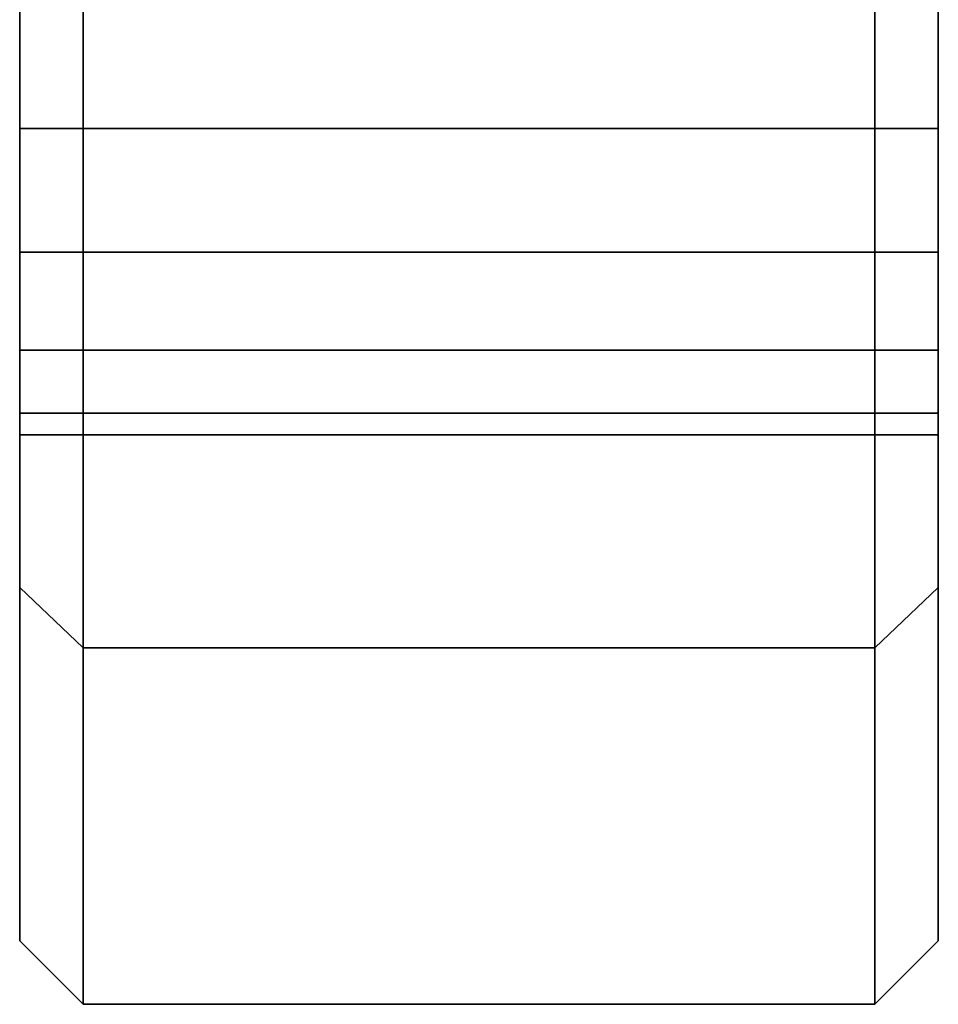
# Model space of a CAD drawing. Extents: x -305 to 545, y -325 to 230.
# Drawn here: x -301 to -272, y -230 to -199 of the extents above; entities that cross this region are included whole.
import ezdxf

# ---------------------------------------------------------------- set-up
doc = ezdxf.new("R2010")
doc.units = 0
doc.header["$MEASUREMENT"] = 0
doc.layers.add('$TD_AUDIT_GENERATED_(27)', color=7, linetype='Continuous')

# ---------------------------------------------------------------- blocks, each defined once
blk = doc.blocks.new('Block_Picture__5082')
at = {"layer": '$TD_AUDIT_GENERATED_(27)', "color": 9}
for points, invisible_edges in [([(-299, -198.02, 67.06), (-299, -202.346, 66.375), (-299, -121.353, 88.168)], 10), ([(-299, -218.743, 71.074), (-299, -121.353, 88.168), (-299, -202.346, 66.375)], 11), ([(-299, -218.743, 71.074), (-299, -186.074, 135.191), (-299, -121.353, 88.168)], 8), ([(-274, -198.02, -67.06), (-274, -202.346, -66.375), (-274, -121.353, -88.168)], 10), ([(-274, -218.743, -71.074), (-274, -121.353, -88.168), (-274, -202.346, -66.375)], 11), ([(-274, -218.743, -71.074), (-274, -186.074, -135.191), (-274, -121.353, -88.168)], 8), ([(-299, -142.658, 46.353), (-299, -230), (-299, -189.791, 41.734)], 11), ([(-299, -142.658, 46.353), (-299, -150), (-299, -230)], 8), ([(-274, -142.658, -46.353), (-274, -230), (-274, -189.791, -41.734)], 11), ([(-274, -142.658, -46.353), (-274, -150), (-274, -230)], 8), ([(-301, -228), (-301, -145.456, 28.692), (-301, -150)], 9), ([(-301, -228), (-301, -198.02, 39.06), (-301, -145.456, 28.692)], 11), ([(-301, -198.02, -39.06), (-301, -202.346, -39.745), (-301, -145.474, -28.574)], 10), ([(-301, -202.346, -39.745), (-301, -150), (-301, -145.474, -28.574)], 9), ([(-299, -230), (-299, -145.456, -28.692), (-299, -150)], 9), ([(-299, -230), (-299, -198.02, -39.06), (-299, -145.456, -28.692)], 11), ([(-299, -198.02, 39.06), (-299, -202.346, 39.745), (-299, -145.474, 28.574)], 10), ([(-299, -202.346, 39.745), (-299, -150), (-299, -145.474, 28.574)], 9), ([(-274, -230), (-274, -145.456, 28.692), (-274, -150)], 9), ([(-274, -230), (-274, -198.02, 39.06), (-274, -145.456, 28.692)], 11), ([(-274, -198.02, -39.06), (-274, -202.346, -39.745), (-274, -145.474, -28.574)], 10), ([(-274, -202.346, -39.745), (-274, -150), (-274, -145.474, -28.574)], 9), ([(-272, -228), (-272, -145.456, -28.692), (-272, -150)], 9), ([(-272, -228), (-272, -198.02, -39.06), (-272, -145.456, -28.692)], 11), ([(-272, -198.02, 39.06), (-272, -202.346, 39.745), (-272, -145.474, 28.574)], 10), ([(-272, -202.346, 39.745), (-272, -150), (-272, -145.474, 28.574)], 9), ([(-301, -202.346, -39.745), (-301, -228), (-301, -150)], 11), ([(-299, -202.346, 39.745), (-299, -230), (-299, -150)], 11), ([(-299, -150), (-299, -198.02, -39.06), (-299, -202.346, -39.745)], 9), ([(-299, -150), (-299, -202.346, -39.745), (-299, -206.249, -41.734)], 9), ([(-299, -150), (-299, -206.249, -41.734), (-299, -230)], 3), ([(-274, -150), (-274, -198.02, 39.06), (-274, -202.346, 39.745)], 9), ([(-274, -150), (-274, -202.346, 39.745), (-274, -206.249, 41.734)], 9), ([(-274, -150), (-274, -206.249, 41.734), (-274, -230)], 3), ([(-274, -202.346, -39.745), (-274, -230), (-274, -150)], 11), ([(-272, -202.346, 39.745), (-272, -228), (-272, -150)], 11), ([(-301, -216.841, -70.456), (-301, -193.694, -66.375), (-301, -184.456, -134.015)], 3), ([(-301, -184.456, 134.015), (-301, -198.02, 67.06), (-301, -202.346, 66.375)], 9), ([(-301, -184.456, 134.015), (-301, -202.346, 66.375), (-301, -216.841, 70.456)], 3), ([(-272, -216.841, 70.456), (-272, -193.694, 66.375), (-272, -184.456, 134.015)], 3), ([(-272, -184.456, -134.015), (-272, -198.02, -67.06), (-272, -202.346, -66.375)], 9), ([(-272, -184.456, -134.015), (-272, -202.346, -66.375), (-272, -216.841, -70.456)], 3), ([(-299, -218.743, 71.074), (-299, -193.694, 66.375), (-299, -186.074, 135.191)], 3), ([(-299, -186.074, -135.191), (-299, -198.02, -67.06), (-299, -202.346, -66.375)], 9), ([(-299, -186.074, -135.191), (-299, -202.346, -66.375), (-299, -218.743, -71.074)], 3), ([(-299, -218.743, -71.074), (-299, -193.694, -66.375), (-299, -186.074, -135.191)], 3), ([(-274, -218.743, 71.074), (-274, -193.694, 66.375), (-274, -186.074, 135.191)], 3), ([(-274, -218.743, -71.074), (-274, -193.694, -66.375), (-274, -186.074, -135.191)], 3), ([(-274, -186.074, 135.191), (-274, -198.02, 67.06), (-274, -202.346, 66.375)], 9), ([(-274, -186.074, 135.191), (-274, -202.346, 66.375), (-274, -218.743, 71.074)], 3), ([(-299, -193.694, 39.745), (-299, -189.791, 41.734), (-299, -230)], 10), ([(-274, -193.694, -39.745), (-274, -189.791, -41.734), (-274, -230)], 10), ([(-301, -216.841, -70.456), (-301, -198.02, -67.06), (-301, -193.694, -66.375)], 9), ([(-299, -218.743, 71.074), (-299, -198.02, 67.06), (-299, -193.694, 66.375)], 9), ([(-299, -198.02, 39.06), (-299, -193.694, 39.745), (-299, -230)], 10), ([(-299, -218.743, -71.074), (-299, -198.02, -67.06), (-299, -193.694, -66.375)], 9), ([(-274, -198.02, -39.06), (-274, -193.694, -39.745), (-274, -230)], 10), ([(-274, -218.743, 71.074), (-274, -198.02, 67.06), (-274, -193.694, 66.375)], 9), ([(-274, -218.743, -71.074), (-274, -198.02, -67.06), (-274, -193.694, -66.375)], 9), ([(-272, -216.841, 70.456), (-272, -198.02, 67.06), (-272, -193.694, 66.375)], 9), ([(-301, -216.841, -70.456), (-301, -202.346, -66.375), (-301, -198.02, -67.06)], 9), ([(-301, -202.346, 39.745), (-301, -198.02, 39.06), (-301, -228)], 10), ([(-301, -198.02, 39.06), (-301, -202.346, 39.745), (-299, -198.02, 39.06)], 2), ([(-301, -202.346, 39.745), (-299, -202.346, 39.745), (-299, -198.02, 39.06)], 8), ([(-301, -202.346, 66.375), (-301, -198.02, 67.06), (-299, -202.346, 66.375)], 2), ([(-301, -198.02, 67.06), (-299, -198.02, 67.06), (-299, -202.346, 66.375)], 8), ([(-301, -198.02, -67.06), (-301, -202.346, -66.375), (-299, -198.02, -67.06)], 2), ([(-301, -202.346, -66.375), (-299, -202.346, -66.375), (-299, -198.02, -67.06)], 8), ([(-301, -202.346, -39.745), (-301, -198.02, -39.06), (-299, -202.346, -39.745)], 2), ([(-301, -198.02, -39.06), (-299, -198.02, -39.06), (-299, -202.346, -39.745)], 8), ([(-299, -218.743, 71.074), (-299, -202.346, 66.375), (-299, -198.02, 67.06)], 9), ([(-299, -202.346, -39.745), (-299, -198.02, -39.06), (-299, -230)], 10), ([(-299, -202.346, 39.745), (-299, -198.02, 39.06), (-299, -230)], 10), ([(-299, -218.743, -71.074), (-299, -202.346, -66.375), (-299, -198.02, -67.06)], 9), ([(-299, -198.02, 39.06), (-299, -202.346, 39.745), (-274, -198.02, 39.06)], 2), ([(-299, -202.346, 39.745), (-274, -202.346, 39.745), (-274, -198.02, 39.06)], 8), ([(-299, -202.346, 66.375), (-299, -198.02, 67.06), (-274, -202.346, 66.375)], 2), ([(-299, -198.02, 67.06), (-274, -198.02, 67.06), (-274, -202.346, 66.375)], 8), ([(-299, -198.02, -67.06), (-299, -202.346, -66.375), (-274, -198.02, -67.06)], 2), ([(-299, -202.346, -66.375), (-274, -202.346, -66.375), (-274, -198.02, -67.06)], 8), ([(-299, -202.346, -39.745), (-299, -198.02, -39.06), (-274, -202.346, -39.745)], 2), ([(-299, -198.02, -39.06), (-274, -198.02, -39.06), (-274, -202.346, -39.745)], 8), ([(-274, -202.346, -39.745), (-274, -198.02, -39.06), (-274, -230)], 10), ([(-274, -218.743, 71.074), (-274, -202.346, 66.375), (-274, -198.02, 67.06)], 9), ([(-274, -218.743, -71.074), (-274, -202.346, -66.375), (-274, -198.02, -67.06)], 9), ([(-274, -202.346, 39.745), (-274, -198.02, 39.06), (-274, -230)], 10), ([(-274, -198.02, 39.06), (-274, -202.346, 39.745), (-272, -198.02, 39.06)], 2), ([(-274, -202.346, 39.745), (-272, -202.346, 39.745), (-272, -198.02, 39.06)], 8), ([(-274, -202.346, 66.375), (-274, -198.02, 67.06), (-272, -202.346, 66.375)], 2), ([(-274, -198.02, 67.06), (-272, -198.02, 67.06), (-272, -202.346, 66.375)], 8), ([(-274, -198.02, -67.06), (-274, -202.346, -66.375), (-272, -198.02, -67.06)], 2), ([(-274, -202.346, -66.375), (-272, -202.346, -66.375), (-272, -198.02, -67.06)], 8), ([(-274, -202.346, -39.745), (-274, -198.02, -39.06), (-272, -202.346, -39.745)], 2), ([(-274, -198.02, -39.06), (-272, -198.02, -39.06), (-272, -202.346, -39.745)], 8), ([(-272, -216.841, 70.456), (-272, -202.346, 66.375), (-272, -198.02, 67.06)], 9), ([(-272, -202.346, -39.745), (-272, -198.02, -39.06), (-272, -228)], 10), ([(-301, -216.841, -70.456), (-301, -203.099, -65.991), (-301, -202.346, -66.375)], 9), ([(-301, -228), (-301, -202.346, -39.745), (-301, -206.249, -41.734)], 9), ([(-301, -206.249, 41.734), (-301, -202.346, 39.745), (-301, -228)], 10), ([(-301, -202.346, 66.375), (-301, -203.099, 65.991), (-301, -216.841, 70.456)], 10), ([(-301, -202.346, 39.745), (-301, -206.249, 41.734), (-299, -202.346, 39.745)], 2), ([(-301, -206.249, 41.734), (-299, -206.249, 41.734), (-299, -202.346, 39.745)], 8), ([(-301, -206.249, 64.386), (-301, -202.346, 66.375), (-299, -206.249, 64.386)], 2), ([(-301, -202.346, 66.375), (-299, -202.346, 66.375), (-299, -206.249, 64.386)], 8), ([(-301, -202.346, -66.375), (-301, -206.249, -64.386), (-299, -202.346, -66.375)], 2), ([(-301, -206.249, -64.386), (-299, -206.249, -64.386), (-299, -202.346, -66.375)], 8), ([(-301, -206.249, -41.734), (-301, -202.346, -39.745), (-299, -206.249, -41.734)], 2), ([(-301, -202.346, -39.745), (-299, -202.346, -39.745), (-299, -206.249, -41.734)], 8), ([(-299, -218.743, 71.074), (-299, -203.099, 65.991), (-299, -202.346, 66.375)], 9), ([(-299, -230), (-299, -202.346, 39.745), (-299, -206.249, 41.734)], 9), ([(-299, -206.249, -41.734), (-299, -202.346, -39.745), (-299, -230)], 10), ([(-299, -202.346, -66.375), (-299, -203.099, -65.991), (-299, -218.743, -71.074)], 10), ([(-299, -218.743, 71.074), (-299, -202.346, 66.375), (-299, -203.099, 65.991)], 1), ([(-299, -206.249, 41.734), (-299, -202.346, 39.745), (-299, -230)], 10), ([(-299, -218.743, -71.074), (-299, -203.099, -65.991), (-299, -202.346, -66.375)], 8), ([(-299, -202.346, 39.745), (-299, -206.249, 41.734), (-274, -202.346, 39.745)], 2), ([(-299, -206.249, 41.734), (-274, -206.249, 41.734), (-274, -202.346, 39.745)], 8), ([(-299, -206.249, 64.386), (-299, -202.346, 66.375), (-274, -206.249, 64.386)], 2), ([(-299, -202.346, 66.375), (-274, -202.346, 66.375), (-274, -206.249, 64.386)], 8), ([(-299, -202.346, -66.375), (-299, -206.249, -64.386), (-274, -202.346, -66.375)], 2), ([(-299, -206.249, -64.386), (-274, -206.249, -64.386), (-274, -202.346, -66.375)], 8), ([(-299, -206.249, -41.734), (-299, -202.346, -39.745), (-274, -206.249, -41.734)], 2), ([(-299, -202.346, -39.745), (-274, -202.346, -39.745), (-274, -206.249, -41.734)], 8), ([(-274, -218.743, -71.074), (-274, -202.346, -66.375), (-274, -203.099, -65.991)], 1), ([(-274, -206.249, -41.734), (-274, -202.346, -39.745), (-274, -230)], 10), ([(-274, -218.743, 71.074), (-274, -203.099, 65.991), (-274, -202.346, 66.375)], 8), ([(-274, -218.743, -71.074), (-274, -203.099, -65.991), (-274, -202.346, -66.375)], 9), ([(-274, -230), (-274, -202.346, -39.745), (-274, -206.249, -41.734)], 9), ([(-274, -206.249, 41.734), (-274, -202.346, 39.745), (-274, -230)], 10), ([(-274, -202.346, 66.375), (-274, -203.099, 65.991), (-274, -218.743, 71.074)], 10), ([(-274, -202.346, 39.745), (-274, -206.249, 41.734), (-272, -202.346, 39.745)], 2), ([(-274, -206.249, 41.734), (-272, -206.249, 41.734), (-272, -202.346, 39.745)], 8), ([(-274, -206.249, 64.386), (-274, -202.346, 66.375), (-272, -206.249, 64.386)], 2), ([(-274, -202.346, 66.375), (-272, -202.346, 66.375), (-272, -206.249, 64.386)], 8), ([(-274, -202.346, -66.375), (-274, -206.249, -64.386), (-272, -202.346, -66.375)], 2), ([(-274, -206.249, -64.386), (-272, -206.249, -64.386), (-272, -202.346, -66.375)], 8), ([(-274, -206.249, -41.734), (-274, -202.346, -39.745), (-272, -206.249, -41.734)], 2), ([(-274, -202.346, -39.745), (-272, -202.346, -39.745), (-272, -206.249, -41.734)], 8), ([(-272, -216.841, 70.456), (-272, -203.099, 65.991), (-272, -202.346, 66.375)], 9), ([(-272, -228), (-272, -202.346, 39.745), (-272, -206.249, 41.734)], 9), ([(-272, -206.249, -41.734), (-272, -202.346, -39.745), (-272, -228)], 10), ([(-272, -202.346, -66.375), (-272, -203.099, -65.991), (-272, -216.841, -70.456)], 10), ([(-301, -216.841, -70.456), (-301, -206.249, -64.386), (-301, -203.099, -65.991)], 9), ([(-301, -216.841, 70.456), (-301, -203.099, 65.991), (-301, -206.249, 64.386)], 9), ([(-299, -218.743, 71.074), (-299, -206.249, 64.386), (-299, -203.099, 65.991)], 9), ([(-299, -218.743, -71.074), (-299, -203.099, -65.991), (-299, -206.249, -64.386)], 9), ([(-299, -206.249, 64.386), (-299, -218.743, 71.074), (-299, -203.099, 65.991)], 1), ([(-299, -218.743, -71.074), (-299, -206.249, -64.386), (-299, -203.099, -65.991)], 1), ([(-274, -206.249, -64.386), (-274, -218.743, -71.074), (-274, -203.099, -65.991)], 1), ([(-274, -218.743, 71.074), (-274, -206.249, 64.386), (-274, -203.099, 65.991)], 1), ([(-274, -218.743, -71.074), (-274, -206.249, -64.386), (-274, -203.099, -65.991)], 9), ([(-274, -218.743, 71.074), (-274, -203.099, 65.991), (-274, -206.249, 64.386)], 9), ([(-272, -216.841, 70.456), (-272, -206.249, 64.386), (-272, -203.099, 65.991)], 9), ([(-272, -216.841, -70.456), (-272, -203.099, -65.991), (-272, -206.249, -64.386)], 9), ([(-301, -228), (-301, -206.249, -41.734), (-301, -209.346, -44.831)], 9), ([(-301, -209.346, -61.289), (-301, -206.249, -64.386), (-301, -216.841, -70.456)], 10), ([(-301, -216.841, 70.456), (-301, -206.249, 64.386), (-301, -209.346, 61.289)], 9), ([(-301, -209.346, 44.831), (-301, -206.249, 41.734), (-301, -228)], 10), ([(-301, -206.249, 41.734), (-301, -209.346, 44.831), (-299, -206.249, 41.734)], 2), ([(-301, -209.346, 44.831), (-299, -209.346, 44.831), (-299, -206.249, 41.734)], 8), ([(-301, -209.346, 61.289), (-301, -206.249, 64.386), (-299, -209.346, 61.289)], 2), ([(-301, -206.249, 64.386), (-299, -206.249, 64.386), (-299, -209.346, 61.289)], 8), ([(-301, -206.249, -64.386), (-301, -209.346, -61.289), (-299, -206.249, -64.386)], 2), ([(-301, -209.346, -61.289), (-299, -209.346, -61.289), (-299, -206.249, -64.386)], 8), ([(-301, -209.346, -44.831), (-301, -206.249, -41.734), (-299, -209.346, -44.831)], 2), ([(-301, -206.249, -41.734), (-299, -206.249, -41.734), (-299, -209.346, -44.831)], 8), ([(-299, -230), (-299, -206.249, 41.734), (-299, -209.346, 44.831)], 9), ([(-299, -209.346, 61.289), (-299, -206.249, 64.386), (-299, -218.743, 71.074)], 10), ([(-299, -218.743, -71.074), (-299, -206.249, -64.386), (-299, -209.346, -61.289)], 9), ([(-299, -209.346, -44.831), (-299, -206.249, -41.734), (-299, -230)], 10), ([(-299, -218.743, 71.074), (-299, -206.249, 64.386), (-299, -209.346, 61.289)], 9), ([(-299, -209.346, 44.831), (-299, -206.249, 41.734), (-299, -230)], 10), ([(-299, -218.743, -71.074), (-299, -209.346, -61.289), (-299, -206.249, -64.386)], 9), ([(-299, -206.249, -41.734), (-299, -209.346, -44.831), (-299, -230)], 10), ([(-299, -206.249, 41.734), (-299, -209.346, 44.831), (-274, -206.249, 41.734)], 2), ([(-299, -209.346, 44.831), (-274, -209.346, 44.831), (-274, -206.249, 41.734)], 8), ([(-299, -209.346, 61.289), (-299, -206.249, 64.386), (-274, -209.346, 61.289)], 2), ([(-299, -206.249, 64.386), (-274, -206.249, 64.386), (-274, -209.346, 61.289)], 8), ([(-299, -206.249, -64.386), (-299, -209.346, -61.289), (-274, -206.249, -64.386)], 2), ([(-299, -209.346, -61.289), (-274, -209.346, -61.289), (-274, -206.249, -64.386)], 8), ([(-299, -209.346, -44.831), (-299, -206.249, -41.734), (-274, -209.346, -44.831)], 2), ([(-299, -206.249, -41.734), (-274, -206.249, -41.734), (-274, -209.346, -44.831)], 8), ([(-274, -218.743, -71.074), (-274, -206.249, -64.386), (-274, -209.346, -61.289)], 9), ([(-274, -209.346, -44.831), (-274, -206.249, -41.734), (-274, -230)], 10), ([(-274, -218.743, 71.074), (-274, -209.346, 61.289), (-274, -206.249, 64.386)], 9), ([(-274, -206.249, 41.734), (-274, -209.346, 44.831), (-274, -230)], 10), ([(-274, -230), (-274, -206.249, -41.734), (-274, -209.346, -44.831)], 9), ([(-274, -209.346, -61.289), (-274, -206.249, -64.386), (-274, -218.743, -71.074)], 10), ([(-274, -218.743, 71.074), (-274, -206.249, 64.386), (-274, -209.346, 61.289)], 9), ([(-274, -209.346, 44.831), (-274, -206.249, 41.734), (-274, -230)], 10), ([(-274, -206.249, 41.734), (-274, -209.346, 44.831), (-272, -206.249, 41.734)], 2), ([(-274, -209.346, 44.831), (-272, -209.346, 44.831), (-272, -206.249, 41.734)], 8), ([(-274, -209.346, 61.289), (-274, -206.249, 64.386), (-272, -209.346, 61.289)], 2), ([(-274, -206.249, 64.386), (-272, -206.249, 64.386), (-272, -209.346, 61.289)], 8), ([(-274, -206.249, -64.386), (-274, -209.346, -61.289), (-272, -206.249, -64.386)], 2), ([(-274, -209.346, -61.289), (-272, -209.346, -61.289), (-272, -206.249, -64.386)], 8), ([(-274, -209.346, -44.831), (-274, -206.249, -41.734), (-272, -209.346, -44.831)], 2), ([(-274, -206.249, -41.734), (-272, -206.249, -41.734), (-272, -209.346, -44.831)], 8), ([(-272, -228), (-272, -206.249, 41.734), (-272, -209.346, 44.831)], 9), ([(-272, -209.346, 61.289), (-272, -206.249, 64.386), (-272, -216.841, 70.456)], 10), ([(-272, -216.841, -70.456), (-272, -206.249, -64.386), (-272, -209.346, -61.289)], 9), ([(-272, -209.346, -44.831), (-272, -206.249, -41.734), (-272, -228)], 10), ([(-301, -228), (-301, -209.346, -44.831), (-301, -211.335, -48.734)], 9), ([(-301, -211.335, -57.386), (-301, -209.346, -61.289), (-301, -216.841, -70.456)], 10), ([(-301, -216.841, 70.456), (-301, -209.346, 61.289), (-301, -211.335, 57.386)], 9), ([(-301, -211.335, 48.734), (-301, -209.346, 44.831), (-301, -228)], 10), ([(-301, -209.346, 44.831), (-301, -211.335, 48.734), (-299, -209.346, 44.831)], 2), ([(-301, -211.335, 48.734), (-299, -211.335, 48.734), (-299, -209.346, 44.831)], 8), ([(-301, -211.335, 57.386), (-301, -209.346, 61.289), (-299, -211.335, 57.386)], 2), ([(-301, -209.346, 61.289), (-299, -209.346, 61.289), (-299, -211.335, 57.386)], 8), ([(-301, -209.346, -61.289), (-301, -211.335, -57.386), (-299, -209.346, -61.289)], 2), ([(-301, -211.335, -57.386), (-299, -211.335, -57.386), (-299, -209.346, -61.289)], 8), ([(-301, -211.335, -48.734), (-301, -209.346, -44.831), (-299, -211.335, -48.734)], 2), ([(-301, -209.346, -44.831), (-299, -209.346, -44.831), (-299, -211.335, -48.734)], 8), ([(-299, -230), (-299, -209.346, 44.831), (-299, -211.335, 48.734)], 9), ([(-299, -211.335, 57.386), (-299, -209.346, 61.289), (-299, -218.743, 71.074)], 10), ([(-299, -218.743, -71.074), (-299, -209.346, -61.289), (-299, -211.335, -57.386)], 9), ([(-299, -211.335, -48.734), (-299, -209.346, -44.831), (-299, -230)], 10), ([(-299, -218.743, 71.074), (-299, -209.346, 61.289), (-299, -211.335, 57.386)], 9), ([(-299, -211.335, 48.734), (-299, -209.346, 44.831), (-299, -230)], 10), ([(-299, -230), (-299, -209.346, -44.831), (-299, -211.335, -48.734)], 9), ([(-299, -211.335, -57.386), (-299, -209.346, -61.289), (-299, -218.743, -71.074)], 10), ([(-299, -209.346, 44.831), (-299, -211.335, 48.734), (-274, -209.346, 44.831)], 2), ([(-299, -211.335, 48.734), (-274, -211.335, 48.734), (-274, -209.346, 44.831)], 8), ([(-299, -211.335, 57.386), (-299, -209.346, 61.289), (-274, -211.335, 57.386)], 2), ([(-299, -209.346, 61.289), (-274, -209.346, 61.289), (-274, -211.335, 57.386)], 8), ([(-299, -209.346, -61.289), (-299, -211.335, -57.386), (-274, -209.346, -61.289)], 2), ([(-299, -211.335, -57.386), (-274, -211.335, -57.386), (-274, -209.346, -61.289)], 8), ([(-299, -211.335, -48.734), (-299, -209.346, -44.831), (-274, -211.335, -48.734)], 2), ([(-299, -209.346, -44.831), (-274, -209.346, -44.831), (-274, -211.335, -48.734)], 8), ([(-274, -218.743, -71.074), (-274, -209.346, -61.289), (-274, -211.335, -57.386)], 9), ([(-274, -211.335, -48.734), (-274, -209.346, -44.831), (-274, -230)], 10), ([(-274, -230), (-274, -209.346, 44.831), (-274, -211.335, 48.734)], 9), ([(-274, -211.335, 57.386), (-274, -209.346, 61.289), (-274, -218.743, 71.074)], 10), ([(-274, -230), (-274, -209.346, -44.831), (-274, -211.335, -48.734)], 9), ([(-274, -211.335, -57.386), (-274, -209.346, -61.289), (-274, -218.743, -71.074)], 10), ([(-274, -218.743, 71.074), (-274, -209.346, 61.289), (-274, -211.335, 57.386)], 9), ([(-274, -211.335, 48.734), (-274, -209.346, 44.831), (-274, -230)], 10), ([(-274, -209.346, 44.831), (-274, -211.335, 48.734), (-272, -209.346, 44.831)], 2), ([(-274, -211.335, 48.734), (-272, -211.335, 48.734), (-272, -209.346, 44.831)], 8), ([(-274, -211.335, 57.386), (-274, -209.346, 61.289), (-272, -211.335, 57.386)], 2), ([(-274, -209.346, 61.289), (-272, -209.346, 61.289), (-272, -211.335, 57.386)], 8), ([(-274, -209.346, -61.289), (-274, -211.335, -57.386), (-272, -209.346, -61.289)], 2), ([(-274, -211.335, -57.386), (-272, -211.335, -57.386), (-272, -209.346, -61.289)], 8), ([(-274, -211.335, -48.734), (-274, -209.346, -44.831), (-272, -211.335, -48.734)], 2), ([(-274, -209.346, -44.831), (-272, -209.346, -44.831), (-272, -211.335, -48.734)], 8), ([(-272, -228), (-272, -209.346, 44.831), (-272, -211.335, 48.734)], 9), ([(-272, -211.335, 57.386), (-272, -209.346, 61.289), (-272, -216.841, 70.456)], 10), ([(-272, -216.841, -70.456), (-272, -209.346, -61.289), (-272, -211.335, -57.386)], 9), ([(-272, -211.335, -48.734), (-272, -209.346, -44.831), (-272, -228)], 10), ([(-301, -228), (-301, -211.335, -48.734), (-301, -212.02, -53.06)], 9), ([(-301, -228), (-301, -212.02, -53.06), (-301, -211.335, -57.386)], 9), ([(-301, -228), (-301, -211.335, -57.386), (-301, -216.841, -70.456)], 3), ([(-301, -216.841, 70.456), (-301, -211.335, 57.386), (-301, -212.02, 53.06)], 9), ([(-301, -216.841, 70.456), (-301, -212.02, 53.06), (-301, -211.335, 48.734)], 9), ([(-301, -216.841, 70.456), (-301, -211.335, 48.734), (-301, -228)], 3), ([(-301, -211.335, 48.734), (-301, -212.02, 53.06), (-299, -211.335, 48.734)], 2), ([(-301, -212.02, 53.06), (-299, -212.02, 53.06), (-299, -211.335, 48.734)], 8), ([(-301, -212.02, 53.06), (-301, -211.335, 57.386), (-299, -212.02, 53.06)], 2), ([(-301, -211.335, 57.386), (-299, -211.335, 57.386), (-299, -212.02, 53.06)], 8), ([(-301, -211.335, -57.386), (-301, -212.02, -53.06), (-299, -211.335, -57.386)], 2), ([(-301, -212.02, -53.06), (-299, -212.02, -53.06), (-299, -211.335, -57.386)], 8), ([(-301, -212.02, -53.06), (-301, -211.335, -48.734), (-299, -212.02, -53.06)], 2), ([(-301, -211.335, -48.734), (-299, -211.335, -48.734), (-299, -212.02, -53.06)], 8), ([(-299, -230), (-299, -211.335, 48.734), (-299, -212.02, 53.06)], 9), ([(-299, -230), (-299, -212.02, 53.06), (-299, -211.335, 57.386)], 9), ([(-299, -230), (-299, -211.335, 57.386), (-299, -218.743, 71.074)], 3), ([(-299, -218.743, -71.074), (-299, -211.335, -57.386), (-299, -212.02, -53.06)], 9), ([(-299, -218.743, -71.074), (-299, -212.02, -53.06), (-299, -211.335, -48.734)], 9), ([(-299, -218.743, -71.074), (-299, -211.335, -48.734), (-299, -230)], 3), ([(-299, -218.743, 71.074), (-299, -211.335, 57.386), (-299, -212.02, 53.06)], 9), ([(-299, -218.743, 71.074), (-299, -212.02, 53.06), (-299, -211.335, 48.734)], 9), ([(-299, -218.743, 71.074), (-299, -211.335, 48.734), (-299, -230)], 3), ([(-299, -230), (-299, -211.335, -48.734), (-299, -212.02, -53.06)], 9), ([(-299, -230), (-299, -212.02, -53.06), (-299, -211.335, -57.386)], 9), ([(-299, -230), (-299, -211.335, -57.386), (-299, -218.743, -71.074)], 3), ([(-299, -211.335, 48.734), (-299, -212.02, 53.06), (-274, -211.335, 48.734)], 2), ([(-299, -212.02, 53.06), (-274, -212.02, 53.06), (-274, -211.335, 48.734)], 8), ([(-299, -212.02, 53.06), (-299, -211.335, 57.386), (-274, -212.02, 53.06)], 2), ([(-299, -211.335, 57.386), (-274, -211.335, 57.386), (-274, -212.02, 53.06)], 8), ([(-299, -211.335, -57.386), (-299, -212.02, -53.06), (-274, -211.335, -57.386)], 2), ([(-299, -212.02, -53.06), (-274, -212.02, -53.06), (-274, -211.335, -57.386)], 8), ([(-299, -212.02, -53.06), (-299, -211.335, -48.734), (-274, -212.02, -53.06)], 2), ([(-299, -211.335, -48.734), (-274, -211.335, -48.734), (-274, -212.02, -53.06)], 8), ([(-274, -218.743, -71.074), (-274, -211.335, -57.386), (-274, -212.02, -53.06)], 9), ([(-274, -218.743, -71.074), (-274, -212.02, -53.06), (-274, -211.335, -48.734)], 9), ([(-274, -218.743, -71.074), (-274, -211.335, -48.734), (-274, -230)], 3), ([(-274, -230), (-274, -211.335, 48.734), (-274, -212.02, 53.06)], 9), ([(-274, -230), (-274, -212.02, 53.06), (-274, -211.335, 57.386)], 9), ([(-274, -230), (-274, -211.335, 57.386), (-274, -218.743, 71.074)], 3), ([(-274, -230), (-274, -211.335, -48.734), (-274, -212.02, -53.06)], 9), ([(-274, -230), (-274, -212.02, -53.06), (-274, -211.335, -57.386)], 9), ([(-274, -230), (-274, -211.335, -57.386), (-274, -218.743, -71.074)], 3), ([(-274, -218.743, 71.074), (-274, -211.335, 57.386), (-274, -212.02, 53.06)], 9), ([(-274, -218.743, 71.074), (-274, -212.02, 53.06), (-274, -211.335, 48.734)], 9), ([(-274, -218.743, 71.074), (-274, -211.335, 48.734), (-274, -230)], 3), ([(-274, -211.335, 48.734), (-274, -212.02, 53.06), (-272, -211.335, 48.734)], 2), ([(-274, -212.02, 53.06), (-272, -212.02, 53.06), (-272, -211.335, 48.734)], 8), ([(-274, -212.02, 53.06), (-274, -211.335, 57.386), (-272, -212.02, 53.06)], 2), ([(-274, -211.335, 57.386), (-272, -211.335, 57.386), (-272, -212.02, 53.06)], 8), ([(-274, -211.335, -57.386), (-274, -212.02, -53.06), (-272, -211.335, -57.386)], 2), ([(-274, -212.02, -53.06), (-272, -212.02, -53.06), (-272, -211.335, -57.386)], 8), ([(-274, -212.02, -53.06), (-274, -211.335, -48.734), (-272, -212.02, -53.06)], 2), ([(-274, -211.335, -48.734), (-272, -211.335, -48.734), (-272, -212.02, -53.06)], 8), ([(-272, -228), (-272, -211.335, 48.734), (-272, -212.02, 53.06)], 9), ([(-272, -228), (-272, -212.02, 53.06), (-272, -211.335, 57.386)], 9), ([(-272, -228), (-272, -211.335, 57.386), (-272, -216.841, 70.456)], 3), ([(-272, -216.841, -70.456), (-272, -211.335, -57.386), (-272, -212.02, -53.06)], 9), ([(-272, -216.841, -70.456), (-272, -212.02, -53.06), (-272, -211.335, -48.734)], 9), ([(-272, -216.841, -70.456), (-272, -211.335, -48.734), (-272, -228)], 3)]:
    blk.add_3dface(points, dxfattribs=dict(at, invisible_edges=invisible_edges))
for points in [[(-301, -184.456, -134.015), (-299, -186.074, -135.191), (-299, -218.743, -71.074), (-301, -216.841, -70.456)], [(-301, -216.841, 70.456), (-299, -218.743, 71.074), (-299, -186.074, 135.191), (-301, -184.456, 134.015)], [(-274, -186.074, -135.191), (-272, -184.456, -134.015), (-272, -216.841, -70.456), (-274, -218.743, -71.074)], [(-274, -218.743, 71.074), (-272, -216.841, 70.456), (-272, -184.456, 134.015), (-274, -186.074, 135.191)], [(-299, -186.074, -135.191), (-274, -186.074, -135.191), (-274, -218.743, -71.074), (-299, -218.743, -71.074)], [(-299, -218.743, 71.074), (-274, -218.743, 71.074), (-274, -186.074, 135.191), (-299, -186.074, 135.191)], [(-301, -216.841, -70.456), (-299, -218.743, -71.074), (-299, -230), (-301, -228)], [(-301, -228), (-299, -230), (-299, -218.743, 71.074), (-301, -216.841, 70.456)], [(-274, -218.743, -71.074), (-272, -216.841, -70.456), (-272, -228), (-274, -230)], [(-274, -230), (-272, -228), (-272, -216.841, 70.456), (-274, -218.743, 71.074)], [(-299, -218.743, -71.074), (-274, -218.743, -71.074), (-274, -230), (-299, -230)], [(-299, -230), (-274, -230), (-274, -218.743, 71.074), (-299, -218.743, 71.074)]]:
    blk.add_3dface(points, dxfattribs=at)

msp = doc.modelspace()

# ---------------------------------------------------------------- block references
at = {"layer": '$TD_AUDIT_GENERATED_(27)', "linetype": 'ByBlock'}
msp.add_blockref('Block_Picture__5082', (0, 0), dxfattribs=at)

doc.saveas('drawing.dxf')
